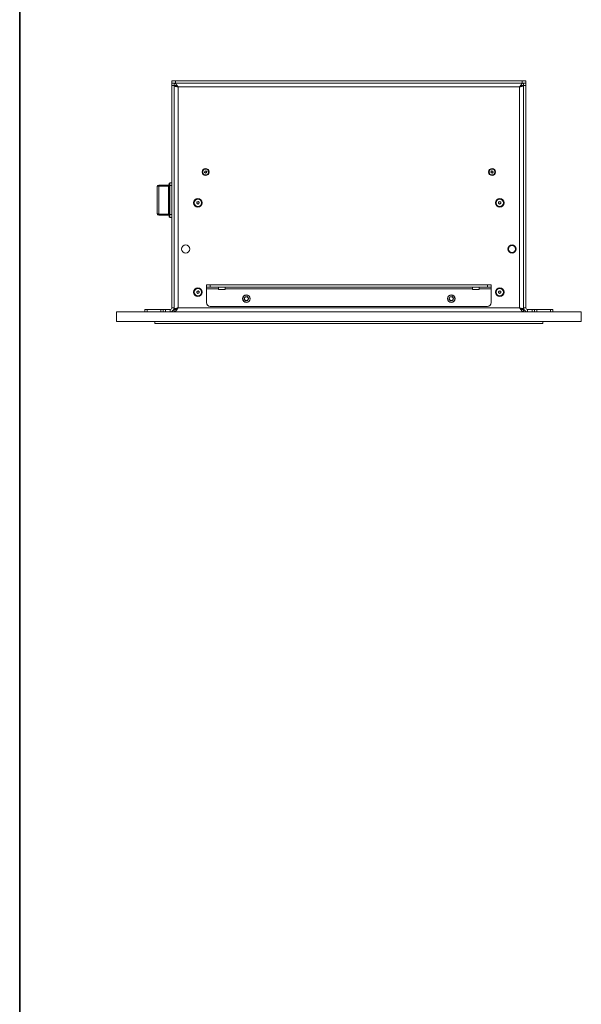
# Model space of a CAD drawing. Units: millimetres. Extents: x 75 to 17915, y 46 to 5430.
# Drawn here: x 12000 to 12730, y 2525 to 3804 of the extents above; entities that cross this region are included whole.
import ezdxf

# ---------------------------------------------------------------- set-up
doc = ezdxf.new("R2010")
doc.units = ezdxf.units.MM

msp = doc.modelspace()

# ---------------------------------------------------------------- linework, layer by layer
at = {"color": 7, "linetype": 'Continuous', "lineweight": 35}
msp.add_line((12000, 4850.06), (12000, 200.35), dxfattribs=at)
at = {"color": 7, "linetype": 'Continuous', "lineweight": 18}
for p, q in [((12197.57, 3721.32), (12197.57, 3724.32)), ((12197.57, 3724.32), (12202.57, 3724.32)), ((12197.57, 3721.32), (12197.99, 3721.32)), ((12197.57, 3718.32), (12197.57, 3721.32)), ((12202.57, 3721.32), (12197.99, 3721.32)), ((12200.57, 3721.32), (12200.57, 3718.32)), ((12202.57, 3724.32), (12202.57, 3721.32)), ((12202.57, 3724.32), (12652.57, 3724.32)), ((12202.57, 3721.32), (12652.57, 3721.32)), ((12652.57, 3721.32), (12652.57, 3724.32)), ((12652.57, 3724.32), (12657.57, 3724.32)), ((12657.16, 3721.32), (12652.57, 3721.32)), ((12654.57, 3718.32), (12654.57, 3721.32)), ((12657.16, 3721.32), (12657.57, 3721.32)), ((12657.57, 3724.32), (12657.57, 3721.32)), ((12657.57, 3721.32), (12657.57, 3718.32)), ((12197.57, 3429.42), (12197.57, 3718.32)), ((12200.57, 3718.32), (12197.57, 3718.32)), ((12200.57, 3429.42), (12200.57, 3718.32)), ((12203.57, 3718.22), (12200.57, 3718.22)), ((12205.67, 3716.22), (12205.67, 3429.42)), ((12649.47, 3716.22), (12205.67, 3716.22)), ((12649.47, 3716.22), (12649.47, 3429.42)), ((12651.57, 3718.22), (12654.57, 3718.22)), ((12657.57, 3718.32), (12654.57, 3718.32)), ((12654.57, 3718.32), (12654.57, 3429.42)), ((12657.57, 3718.32), (12657.57, 3429.42)), ((12240.23, 3605.28), (12240.44, 3606.71)), ((12241.37, 3604.39), (12240.23, 3605.28)), ((12240.44, 3606.71), (12241.78, 3607.25)), ((12241.78, 3607.25), (12242.91, 3606.36)), ((12242.91, 3606.36), (12242.71, 3604.93)), ((12612.14, 3606.01), (12613.02, 3607.16)), ((12612.69, 3604.68), (12612.14, 3606.01)), ((12613.02, 3607.16), (12614.45, 3606.97)), ((12615, 3605.63), (12614.12, 3604.49)), ((12614.45, 3606.97), (12615, 3605.63)), ((12242.71, 3604.93), (12241.37, 3604.39)), ((12614.12, 3604.49), (12612.69, 3604.68)), ((12178.57, 3551.82), (12178.57, 3586.82)), ((12180.57, 3588.82), (12180.57, 3587.38)), ((12180.57, 3588.82), (12193.47, 3588.82)), ((12180.57, 3587.38), (12180.57, 3551.27)), ((12193.47, 3587.38), (12180.57, 3587.38)), ((12193.47, 3587.38), (12193.47, 3588.82)), ((12193.47, 3551.27), (12193.47, 3587.38)), ((12193.97, 3587.94), (12193.97, 3590.82)), ((12193.97, 3550.71), (12193.97, 3587.94)), ((12194.97, 3591.82), (12194.97, 3588.21)), ((12194.97, 3591.82), (12197.57, 3591.82)), ((12194.97, 3588.21), (12194.97, 3550.43)), ((12194.97, 3588.21), (12197.57, 3588.21)), ((12229.96, 3565.18), (12230.21, 3566.89)), ((12230.21, 3566.89), (12231.82, 3567.54)), ((12231.82, 3567.54), (12233.18, 3566.47)), ((12621.97, 3565.16), (12622.2, 3566.88)), ((12622.2, 3566.88), (12623.8, 3567.54)), ((12623.8, 3567.54), (12625.17, 3566.48)), ((12231.33, 3564.11), (12229.96, 3565.18)), ((12232.93, 3564.75), (12231.33, 3564.11)), ((12233.18, 3566.47), (12232.93, 3564.75)), ((12623.35, 3564.11), (12621.97, 3565.16)), ((12624.95, 3564.77), (12623.35, 3564.11)), ((12625.17, 3566.48), (12624.95, 3564.77)), ((12180.57, 3551.27), (12193.47, 3551.27)), ((12180.57, 3551.27), (12180.57, 3549.82)), ((12193.47, 3549.82), (12180.57, 3549.82)), ((12193.47, 3549.82), (12193.47, 3551.27)), ((12193.97, 3547.82), (12193.97, 3550.71)), ((12194.97, 3550.43), (12197.57, 3550.43)), ((12194.97, 3550.43), (12194.97, 3546.82)), ((12194.97, 3546.82), (12197.57, 3546.82)), ((12634.82, 3507.03), (12634.58, 3507.29)), ((12635.03, 3507.89), (12634.9, 3508.03)), ((12242.57, 3456.32), (12242.57, 3459.32)), ((12242.57, 3459.32), (12247.57, 3459.32)), ((12247.57, 3456.32), (12242.57, 3456.32)), ((12242.57, 3456.32), (12242.57, 3454.22)), ((12242.57, 3454.22), (12258.32, 3454.22)), ((12242.57, 3436.32), (12242.57, 3454.22)), ((12247.57, 3459.32), (12247.57, 3456.32)), ((12247.57, 3459.32), (12607.57, 3459.32)), ((12247.57, 3456.32), (12607.57, 3456.32)), ((12258.32, 3454.22), (12258.32, 3456.32)), ((12258.32, 3454.22), (12258.32, 3453.82)), ((12266.32, 3453.32), (12258.82, 3453.32)), ((12266.82, 3456.32), (12266.82, 3454.22)), ((12266.82, 3454.22), (12588.32, 3454.22)), ((12266.82, 3453.82), (12266.82, 3454.22)), ((12588.32, 3454.22), (12588.32, 3456.32)), ((12588.32, 3454.22), (12588.32, 3453.82)), ((12596.32, 3453.32), (12588.82, 3453.32)), ((12596.82, 3456.32), (12596.82, 3454.22)), ((12596.82, 3454.22), (12612.57, 3454.22)), ((12596.82, 3453.82), (12596.82, 3454.22)), ((12607.57, 3456.32), (12607.57, 3459.32)), ((12607.57, 3459.32), (12612.57, 3459.32)), ((12612.57, 3456.32), (12607.57, 3456.32)), ((12612.57, 3459.32), (12612.57, 3456.32)), ((12612.57, 3454.22), (12612.57, 3456.32)), ((12612.57, 3454.22), (12612.57, 3436.32)), ((12197.57, 3446.58), (12197.57, 3446.58)), ((12197.57, 3443.95), (12197.57, 3446.58)), ((12197.57, 3443.95), (12197.57, 3443.95)), ((12197.57, 3438.7), (12197.57, 3443.95)), ((12229.97, 3449.16), (12230.2, 3450.88)), ((12231.35, 3448.11), (12229.97, 3449.16)), ((12230.2, 3450.88), (12231.8, 3451.54)), ((12232.95, 3448.77), (12231.35, 3448.11)), ((12231.8, 3451.54), (12233.17, 3450.48)), ((12233.17, 3450.48), (12232.95, 3448.77)), ((12292.74, 3443.62), (12291.67, 3440.89)), ((12291.67, 3440.89), (12293.5, 3438.59)), ((12292.74, 3443.62), (12295.65, 3444.05)), ((12296.4, 3439.03), (12293.5, 3438.59)), ((12297.48, 3441.76), (12295.65, 3444.05)), ((12297.48, 3441.76), (12296.4, 3439.03)), ((12558.74, 3443.62), (12557.67, 3440.89)), ((12557.67, 3440.89), (12559.5, 3438.59)), ((12558.74, 3443.62), (12561.65, 3444.05)), ((12562.4, 3439.03), (12559.5, 3438.59)), ((12563.48, 3441.76), (12561.65, 3444.05)), ((12563.48, 3441.76), (12562.4, 3439.03)), ((12621.97, 3449.16), (12622.2, 3450.88)), ((12623.35, 3448.11), (12621.97, 3449.16)), ((12622.2, 3450.88), (12623.8, 3451.54)), ((12624.95, 3448.77), (12623.35, 3448.11)), ((12623.8, 3451.54), (12625.17, 3450.48)), ((12625.17, 3450.48), (12624.95, 3448.77)), ((12657.57, 3446.58), (12657.57, 3446.58)), ((12657.57, 3446.58), (12657.57, 3443.95)), ((12657.57, 3443.95), (12657.57, 3443.95)), ((12657.57, 3443.95), (12657.57, 3438.7)), ((12162.57, 3424.32), (12162.57, 3427.32)), ((12162.57, 3427.32), (12165.57, 3427.32)), ((12165.57, 3427.32), (12165.57, 3424.32)), ((12183.57, 3427.32), (12165.57, 3427.32)), ((12183.57, 3424.32), (12183.57, 3427.32)), ((12183.57, 3427.32), (12186.57, 3427.32)), ((12186.57, 3424.32), (12186.57, 3427.32)), ((12186.57, 3427.32), (12189.57, 3427.32)), ((12189.57, 3427.32), (12189.57, 3424.32)), ((12195.47, 3427.32), (12189.57, 3427.32)), ((12195.47, 3427.32), (12195.47, 3424.32)), ((12197.57, 3436.07), (12197.57, 3438.7)), ((12197.57, 3438.7), (12197.57, 3438.7)), ((12197.57, 3436.07), (12197.57, 3436.07)), ((12197.57, 3429.42), (12200.57, 3429.42)), ((12200.57, 3429.42), (12200.57, 3427.42)), ((12200.57, 3427.42), (12203.57, 3427.42)), ((12200.57, 3427.32), (12200.57, 3424.32)), ((12205.67, 3429.42), (12649.47, 3429.42)), ((12607.57, 3431.32), (12247.57, 3431.32)), ((12651.57, 3427.42), (12654.57, 3427.42)), ((12654.57, 3429.42), (12654.57, 3427.42)), ((12657.57, 3429.42), (12654.57, 3429.42)), ((12654.57, 3424.32), (12654.57, 3427.32)), ((12657.57, 3438.7), (12657.57, 3438.7)), ((12657.57, 3438.7), (12657.57, 3436.07)), ((12657.57, 3436.07), (12657.57, 3436.07)), ((12659.67, 3427.32), (12659.67, 3424.32)), ((12665.57, 3427.32), (12659.67, 3427.32)), ((12665.57, 3424.32), (12665.57, 3427.32)), ((12665.57, 3427.32), (12668.57, 3427.32)), ((12668.57, 3427.32), (12668.57, 3424.32)), ((12668.57, 3427.32), (12671.57, 3427.32)), ((12671.57, 3427.32), (12671.57, 3424.32)), ((12671.57, 3427.32), (12689.57, 3427.32)), ((12689.57, 3424.32), (12689.57, 3427.32)), ((12689.57, 3427.32), (12692.57, 3427.32)), ((12692.57, 3427.32), (12692.57, 3424.32)), ((12125.57, 3424.32), (12729.57, 3424.32)), ((12125.57, 3411.82), (12125.57, 3424.32)), ((12729.57, 3411.82), (12729.57, 3424.32)), ((12125.57, 3411.82), (12729.57, 3411.82)), ((12175.57, 3411.82), (12175.57, 3409.32)), ((12679.57, 3409.32), (12175.57, 3409.32)), ((12427.57, 3409.32), (12427.57, 3409.32)), ((12637.57, 3409.32), (12427.57, 3409.32)), ((12637.57, 3409.32), (12637.57, 3409.32)), ((12679.57, 3411.82), (12679.57, 3409.32))]:
    msp.add_line(p, q, dxfattribs=at)
at = {"color": 7, "linetype": 'Continuous', "lineweight": 18, "flags": 128}
for points in [[(12178.57, 3586.82), (12178.61, 3586.93), (12178.72, 3587.04), (12178.91, 3587.13), (12179.16, 3587.22), (12179.46, 3587.29), (12179.81, 3587.34), (12180.18, 3587.37), (12180.57, 3587.38)], [(12193.97, 3587.52), (12193.96, 3587.49), (12193.93, 3587.46), (12193.89, 3587.44), (12193.83, 3587.42), (12193.75, 3587.4), (12193.66, 3587.39), (12193.57, 3587.38), (12193.47, 3587.38)], [(12194.97, 3588.21), (12194.78, 3588.21), (12194.59, 3588.19), (12194.42, 3588.17), (12194.27, 3588.13), (12194.14, 3588.09), (12194.05, 3588.04), (12193.99, 3587.99), (12193.97, 3587.94)], [(12178.57, 3551.82), (12178.61, 3551.71), (12178.72, 3551.61), (12178.91, 3551.51), (12179.16, 3551.43), (12179.46, 3551.36), (12179.81, 3551.31), (12180.18, 3551.28), (12180.57, 3551.27)], [(12193.97, 3551.13), (12193.96, 3551.15), (12193.93, 3551.18), (12193.89, 3551.2), (12193.83, 3551.22), (12193.75, 3551.24), (12193.66, 3551.26), (12193.57, 3551.26), (12193.47, 3551.27)], [(12194.97, 3550.43), (12194.78, 3550.44), (12194.59, 3550.45), (12194.42, 3550.48), (12194.27, 3550.51), (12194.14, 3550.55), (12194.05, 3550.6), (12193.99, 3550.65), (12193.97, 3550.71)]]:
    msp.add_lwpolyline(points, dxfattribs=at)
at = {"color": 7, "linetype": 'Continuous', "lineweight": 18}
for centre, radius in [((12241.57, 3605.82), 4.48), ((12241.57, 3605.82), 3.77), ((12613.57, 3605.82), 4.48), ((12613.57, 3605.82), 3.77), ((12231.57, 3565.82), 5.6), ((12231.57, 3565.82), 4.71), ((12623.57, 3565.82), 5.6), ((12623.57, 3565.82), 4.72), ((12215.57, 3505.82), 5.25), ((12639.57, 3505.82), 5.25), ((12639.57, 3505.82), 5), ((12639.57, 3505.82), 4.5), ((12231.57, 3449.82), 5.6), ((12231.57, 3449.82), 4.71), ((12623.57, 3449.82), 5.6), ((12623.57, 3449.82), 4.72), ((12294.57, 3441.32), 5), ((12294.57, 3441.32), 4.7), ((12560.57, 3441.32), 5), ((12560.57, 3441.32), 4.7)]:
    msp.add_circle(centre, radius, dxfattribs=at)
for centre, radius, start, end in [((12241.57, 3605.82), 1.25, 171.92972, 231.92972), ((12241.57, 3605.82), 1.25, 111.92972, 171.92972), ((12241.57, 3605.82), 1.25, 51.92972, 111.92972), ((12241.57, 3605.82), 1.25, 291.92972, 351.92972), ((12241.57, 3605.82), 1.25, 351.92972, 51.92972), ((12613.57, 3605.82), 1.25, 142.44828, 202.44828), ((12613.57, 3605.82), 1.25, 202.44828, 262.44828), ((12613.57, 3605.82), 1.25, 82.44828, 142.44828), ((12613.57, 3605.82), 1.25, 262.44828, 322.44828), ((12613.57, 3605.82), 1.25, 22.44828, 82.44828), ((12613.57, 3605.82), 1.25, 322.44828, 22.44828), ((12241.57, 3605.82), 1.25, 231.92972, 291.92972), ((12180.57, 3586.82), 2, 90, 180), ((12193.47, 3589.32), 0.5, 270, 0), ((12194.97, 3590.82), 1, 90, 180), ((12231.57, 3565.82), 1.5, 111.80444, 171.80444), ((12231.57, 3565.82), 1.5, 51.80444, 111.80444), ((12231.57, 3565.82), 1.5, 351.80444, 51.80444), ((12623.57, 3565.82), 1.5, 112.44828, 172.44828), ((12623.57, 3565.82), 1.5, 52.44828, 112.44828), ((12623.57, 3565.82), 1.5, 352.44828, 52.44828), ((12231.57, 3565.82), 1.5, 171.80444, 231.80444), ((12231.57, 3565.82), 1.5, 231.80444, 291.80444), ((12231.57, 3565.82), 1.5, 291.80444, 351.80444), ((12623.57, 3565.82), 1.5, 172.44828, 232.44828), ((12623.57, 3565.82), 1.5, 232.44828, 292.44828), ((12623.57, 3565.82), 1.5, 292.44828, 352.44828), ((12180.57, 3551.82), 2, 180, 270), ((12193.47, 3549.32), 0.5, 0, 90), ((12194.97, 3547.82), 1, 180, 270), ((12258.82, 3453.82), 0.5, 180, 270), ((12266.32, 3453.82), 0.5, 270, 0), ((12588.82, 3453.82), 0.5, 180, 270), ((12596.32, 3453.82), 0.5, 270, 0), ((12231.57, 3449.82), 1.5, 172.44828, 232.44828), ((12231.57, 3449.82), 1.5, 112.44828, 172.44828), ((12231.57, 3449.82), 1.5, 232.44828, 292.44828), ((12231.57, 3449.82), 1.5, 52.44828, 112.44828), ((12231.57, 3449.82), 1.5, 292.44828, 352.44828), ((12231.57, 3449.82), 1.5, 352.44828, 52.44828), ((12294.57, 3441.32), 2.54, 158.53997, 218.53997), ((12294.57, 3441.32), 2.54, 98.53997, 158.53997), ((12294.57, 3441.32), 2.54, 218.53997, 278.53997), ((12294.57, 3441.32), 2.54, 38.53997, 98.53997), ((12294.57, 3441.32), 2.54, 278.53997, 338.53997), ((12294.57, 3441.32), 2.54, 338.53997, 38.53997), ((12560.57, 3441.32), 2.54, 158.53997, 218.53997), ((12560.57, 3441.32), 2.54, 98.53997, 158.53997), ((12560.57, 3441.32), 2.54, 218.53997, 278.53997), ((12560.57, 3441.32), 2.54, 38.53997, 98.53997), ((12560.57, 3441.32), 2.54, 278.53997, 338.53997), ((12560.57, 3441.32), 2.54, 338.53997, 38.53997), ((12623.57, 3449.82), 1.5, 172.44828, 232.44828), ((12623.57, 3449.82), 1.5, 112.44828, 172.44828), ((12623.57, 3449.82), 1.5, 232.44828, 292.44828), ((12623.57, 3449.82), 1.5, 52.44828, 112.44828), ((12623.57, 3449.82), 1.5, 292.44828, 352.44828), ((12623.57, 3449.82), 1.5, 352.44828, 52.44828), ((12195.47, 3429.42), 2.1, 270, 0), ((12195.47, 3429.42), 5.1, 270, 0), ((12247.57, 3436.32), 5, 180, 270), ((12607.57, 3436.32), 5, 270, 0), ((12659.67, 3429.42), 5.1, 180, 270), ((12659.67, 3429.42), 2.1, 180, 270)]:
    msp.add_arc(centre, radius, start, end, dxfattribs=at)
for points in [[(12200.57, 3721.32), (12201, 3721.25), (12201.85, 3721.09), (12203.12, 3719.91), (12204.4, 3718.23), (12205.25, 3716.89), (12205.67, 3716.22)], [(12200.57, 3718.32), (12201, 3718.29), (12201.85, 3718.23), (12203.12, 3717.74), (12204.4, 3717.05), (12205.25, 3716.5), (12205.67, 3716.22)], [(12654.57, 3718.22), (12654.5, 3718.06), (12654.34, 3717.72), (12653.16, 3717.22), (12651.48, 3716.72), (12650.14, 3716.39), (12649.47, 3716.22)], [(12205.67, 3429.42), (12205.25, 3428.75), (12204.4, 3427.42), (12203.12, 3425.73), (12201.85, 3424.55), (12201, 3424.4), (12200.57, 3424.32)], [(12205.67, 3429.42), (12205.25, 3429.15), (12204.4, 3428.6), (12203.12, 3427.9), (12201.85, 3427.42), (12201, 3427.35), (12200.57, 3427.32)], [(12649.47, 3429.42), (12650.14, 3429.26), (12651.48, 3428.92), (12653.16, 3428.42), (12654.34, 3427.92), (12654.5, 3427.59), (12654.57, 3427.42)]]:
    msp.add_open_spline(points, degree=3, dxfattribs=at)
for points, knots in [([(12649.47, 3716.22), (12649.91, 3716.9), (12650.77, 3718.27), (12652.07, 3719.97), (12653.34, 3721.11), (12654.17, 3721.25), (12654.57, 3721.32)], [0, 0, 0, 0, 0.2546892, 0.509581, 0.764474, 1, 1, 1, 1]), ([(12205.67, 3716.22), (12205.17, 3716.35), (12204.08, 3716.62), (12202.55, 3717.04), (12201.33, 3717.48), (12200.67, 3717.88), (12200.6, 3718.12), (12200.57, 3718.22)], [0, 0, 0, 0, 0.18772358, 0.40898072, 0.63025062, 0.85152035, 1, 1, 1, 1]), ([(12205.67, 3716.22), (12205.35, 3716.41), (12205.02, 3716.6), (12204.76, 3716.79), (12204.75, 3716.8)], [0, 0, 0, 0, 0.9617265, 1, 1, 1, 1]), ([(12649.47, 3716.22), (12650.07, 3716.61), (12651.34, 3717.42), (12653.05, 3718.21), (12654.15, 3718.29), (12654.57, 3718.32)], [0, 0, 0, 0, 0.3508959, 0.7482768, 1, 1, 1, 1]), ([(12200.57, 3427.42), (12200.62, 3427.55), (12200.71, 3427.82), (12201.5, 3428.24), (12202.8, 3428.68), (12204.28, 3429.08), (12205.27, 3429.32), (12205.67, 3429.42)], [0, 0, 0, 0, 0.185825, 0.4070799, 0.6283482, 0.8496164, 1, 1, 1, 1]), ([(12204.86, 3428.91), (12204.9, 3428.94), (12205.13, 3429.11), (12205.42, 3429.28), (12205.67, 3429.42)], [0, 0, 0, 0, 0.1423283, 1, 1, 1, 1]), ([(12654.57, 3424.32), (12654.14, 3424.4), (12653.27, 3424.56), (12651.97, 3425.78), (12650.71, 3427.48), (12649.87, 3428.79), (12649.47, 3429.42)], [0, 0, 0, 0, 0.2546865, 0.5095783, 0.7644712, 1, 1, 1, 1]), ([(12654.57, 3427.32), (12653.98, 3427.39), (12652.7, 3427.52), (12651, 3428.44), (12649.9, 3429.15), (12649.47, 3429.42)], [0, 0, 0, 0, 0.3508959, 0.7482768, 1, 1, 1, 1]), ([(12649.47, 3429.42), (12649.76, 3429.26), (12650.07, 3429.07), (12650.32, 3428.89), (12650.34, 3428.88)], [0, 0, 0, 0, 0.9170105, 1, 1, 1, 1])]:
    msp.add_open_spline(points, degree=3, knots=knots, dxfattribs=at)

doc.saveas('drawing.dxf')
